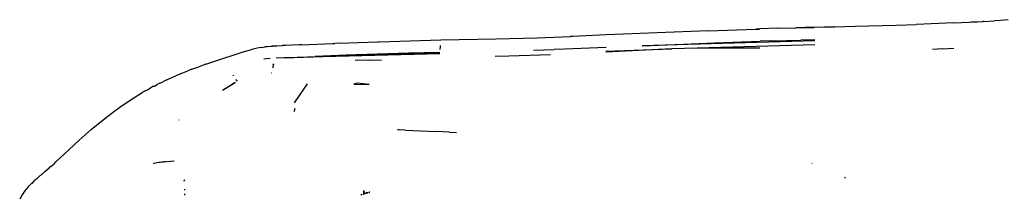
# Model space of a CAD drawing. Units: millimetres. Extents: x 1378 to 4960, y 227 to 3172.
# Drawn here: x 2964 to 3226, y 2259 to 2306 of the extents above; entities that cross this region are included whole.
import ezdxf

# ---------------------------------------------------------------- set-up
doc = ezdxf.new("R2010")
doc.units = ezdxf.units.MM

msp = doc.modelspace()

# ---------------------------------------------------------------- linework, layer by layer
for p, q in [((3175.05, 2303.76), (3170.24, 2303.6)), ((3175.05, 2303.76), (3180.52, 2303.87)), ((3180.52, 2303.87), (3175.08, 2303.68)), ((3180.52, 2303.87), (3185.96, 2304.01)), ((3185.96, 2304.01), (3196.81, 2304.32)), ((3196.81, 2304.32), (3202.22, 2304.51)), ((3212, 2304.88), (3202.22, 2304.51)), ((3212, 2304.88), (3218.28, 2305.19)), ((3218.28, 2305.19), (3216.74, 2305.07)), ((3218.28, 2305.19), (3219.73, 2305.26)), ((3219.97, 2305.28), (3219.73, 2305.26)), ((3219.97, 2305.28), (3222.87, 2305.49)), ((3224.51, 2305.58), (3222.87, 2305.49)), ((3226.52, 2305.75), (3224.51, 2305.58)), ((3101.64, 2300.96), (3110.45, 2301.29)), ((3110.94, 2301.31), (3110.45, 2301.29)), ((3111.1, 2301.32), (3110.94, 2301.31)), ((3112.7, 2301.38), (3111.1, 2301.32)), ((3119.9, 2301.72), (3112.7, 2301.38)), ((3133.43, 2302.23), (3119.9, 2301.72)), ((3147, 2302.82), (3133.43, 2302.23)), ((3147, 2302.82), (3159.6, 2303.23)), ((3160.57, 2303.36), (3159.6, 2303.23)), ((3159.6, 2303.23), (3160.59, 2303.26)), ((3165.41, 2303.47), (3160.57, 2303.36)), ((3165.41, 2303.47), (3170.24, 2303.6)), ((3170.24, 2303.6), (3175.08, 2303.68)), ((3028.59, 2298.37), (3029.37, 2298.51)), ((3030.1, 2298.56), (3029.37, 2298.51)), ((3033.91, 2298.86), (3030.1, 2298.56)), ((3030.98, 2298.68), (3030.1, 2298.56)), ((3031.32, 2298.71), (3030.98, 2298.68)), ((3033.91, 2298.86), (3031.32, 2298.71)), ((3034.08, 2298.87), (3033.91, 2298.86)), ((3034.17, 2298.88), (3034.08, 2298.87)), ((3034.68, 2298.9), (3034.17, 2298.88)), ((3034.87, 2298.91), (3034.68, 2298.9)), ((3038.5, 2299.08), (3034.87, 2298.91)), ((3038.79, 2299.09), (3038.5, 2299.08)), ((3039.06, 2299.11), (3038.79, 2299.09)), ((3039.06, 2299.11), (3047.29, 2299.45)), ((3047.29, 2299.45), (3047.96, 2299.47)), ((3049.04, 2299.52), (3047.96, 2299.47)), ((3049.04, 2299.52), (3059.37, 2299.86)), ((3059.37, 2299.86), (3059.64, 2299.87)), ((3059.64, 2299.87), (3076.05, 2300.37)), ((3075.83, 2298.54), (3075.8, 2297.83)), ((3075.84, 2298.87), (3075.83, 2298.54)), ((3076.05, 2300.37), (3090.64, 2300.69)), ((3090.64, 2300.69), (3101.58, 2300.95)), ((3101.58, 2300.95), (3101.64, 2300.96)), ((3175.27, 2300.14), (3129.44, 2298.82)), ((3129.44, 2298.82), (3140.3, 2299.28)), ((3140.3, 2299.28), (3148.65, 2299.61)), ((3175.24, 2299.12), (3144.02, 2298.23)), ((3148.65, 2299.61), (3160.73, 2300.02)), ((3163.83, 2300.12), (3160.73, 2300.02)), ((3163.83, 2300.12), (3171.5, 2300.32)), ((3175.27, 2300.4), (3171.5, 2300.32)), ((3015.86, 2294.7), (3023.61, 2297.24)), ((3023.61, 2297.24), (3026.2, 2297.95)), ((3027.78, 2298.26), (3026.2, 2297.95)), ((3028.59, 2298.37), (3027.78, 2298.26)), ((3034.47, 2295.65), (3075.76, 2297.05)), ((3075.75, 2296.69), (3034.47, 2295.65)), ((3034.47, 2295.65), (3042.71, 2296.03)), ((3050.97, 2296.34), (3042.71, 2296.03)), ((3059.22, 2296.62), (3050.97, 2296.34)), ((3067.49, 2296.85), (3059.22, 2296.62)), ((3075.76, 2297.05), (3067.49, 2296.85)), ((3094.1, 2296.06), (3090.42, 2295.96)), ((3105.14, 2296.46), (3094.1, 2296.06)), ((3100.58, 2297.69), (3103.34, 2297.78)), ((3103.34, 2297.78), (3106.1, 2297.87)), ((3108.86, 2297.96), (3106.1, 2297.87)), ((3119.9, 2298.4), (3108.86, 2297.96)), ((3137.36, 2298), (3119.84, 2297.13)), ((3119.85, 2297.38), (3137.36, 2298)), ((3144.02, 2298.23), (3137.36, 2298)), ((3160.69, 2298.24), (3144.02, 2298.23)), ((3209.12, 2298), (3206.49, 2297.84)), ((3209.12, 2298), (3212.11, 2298.19)), ((3011.03, 2292.98), (3011.82, 2293.29)), ((3013.68, 2293.96), (3011.82, 2293.29)), ((3013.68, 2293.96), (3015.86, 2294.7)), ((3029.81, 2295.39), (3029.06, 2295.31)), ((3030.78, 2295.47), (3029.81, 2295.39)), ((3031.51, 2293.74), (3031.64, 2293.97)), ((3031.64, 2293.97), (3031.51, 2293.89)), ((3031.51, 2293.89), (3031.51, 2293.74)), ((3031.64, 2293.97), (3031.53, 2293.44)), ((3031.54, 2293.29), (3031.53, 2293.44)), ((3031.54, 2293.2), (3031.54, 2293.29)), ((3034.47, 2295.65), (3032.39, 2295.56)), ((3057.08, 2295.05), (3053.32, 2294.92)), ((3057.08, 2295.05), (3060.28, 2295.15)), ((3003.75, 2289.95), (3005.71, 2290.83)), ((3006.02, 2290.95), (3005.71, 2290.83)), ((3007.2, 2291.48), (3006.02, 2290.95)), ((3007.2, 2291.48), (3008.93, 2292.16)), ((3010.02, 2292.61), (3008.93, 2292.16)), ((3010.02, 2292.61), (3011.03, 2292.98)), ((3020.87, 2291.06), (3020.93, 2290.96)), ((3020.93, 2290.96), (3020.99, 2290.85)), ((3031.25, 2291.56), (3031.08, 2291.57)), ((3031.57, 2292.96), (3031.54, 2293.2)), ((2999.86, 2288.08), (2998.55, 2287.36)), ((2999.86, 2288.08), (3000.05, 2288.16)), ((3000.05, 2288.16), (3000.83, 2288.58)), ((3001.45, 2288.88), (3000.83, 2288.58)), ((3001.45, 2288.88), (3001.92, 2289.1)), ((3001.92, 2289.1), (3002.29, 2289.29)), ((3003.39, 2289.78), (3002.29, 2289.29)), ((3003.39, 2289.78), (3003.75, 2289.95)), ((3018.12, 2287.09), (3021.48, 2289.1)), ((3018.12, 2287.09), (3020.66, 2288.68)), ((3021.48, 2289.1), (3020.66, 2288.68)), ((3021.77, 2289.82), (3021.62, 2289.91)), ((3021.62, 2289.91), (3021.81, 2289.68)), ((3021.81, 2289.68), (3021.77, 2289.82)), ((3021.87, 2289.62), (3021.77, 2289.82)), ((3021.87, 2289.62), (3021.77, 2289.82)), ((3021.77, 2289.82), (3021.99, 2289.5)), ((3021.81, 2289.68), (3021.87, 2289.62)), ((3021.81, 2289.68), (3021.93, 2289.55)), ((3021.97, 2289.51), (3021.81, 2289.68)), ((3021.93, 2289.55), (3021.87, 2289.62)), ((3021.87, 2289.62), (3022.05, 2289.44)), ((3022.05, 2289.44), (3021.93, 2289.55)), ((3037.18, 2283.73), (3040.69, 2288.72)), ((3053.82, 2288.96), (3052.93, 2288.68)), ((3052.93, 2288.68), (3057, 2288.59)), ((3057, 2288.59), (3053.82, 2288.96)), ((2993.64, 2284.41), (2996.84, 2286.42)), ((2997.65, 2286.87), (2996.84, 2286.42)), ((2997.65, 2286.87), (2997.84, 2286.99)), ((2997.84, 2286.99), (2998.55, 2287.36)), ((2990.88, 2282.52), (2993.64, 2284.41)), ((2986.88, 2279.53), (2988.83, 2281.03)), ((2988.83, 2281.03), (2990.88, 2282.52)), ((3037.14, 2281.59), (3037.1, 2281.38)), ((3037.27, 2282.2), (3037.14, 2281.59)), ((2983.29, 2276.6), (2986.88, 2279.53)), ((3006.6, 2279.12), (3006.5, 2279.12)), ((3006.65, 2279.07), (3006.6, 2279.12)), ((2980.12, 2273.82), (2983.29, 2276.6)), ((3065.03, 2276.53), (3064.58, 2276.55)), ((3066.6, 2276.48), (3065.03, 2276.53)), ((3066.6, 2276.48), (3068.63, 2276.4)), ((3068.63, 2276.4), (3074.76, 2276.12)), ((3078.27, 2275.92), (3074.76, 2276.12)), ((3078.31, 2275.92), (3078.27, 2275.92)), ((3078.31, 2275.92), (3080.24, 2275.81)), ((2976.1, 2270.09), (2978.68, 2272.5)), ((2980.12, 2273.82), (2978.68, 2272.5)), ((3039.87, 2274.55), (3039.84, 2274.55)), ((2976.1, 2270.09), (2973.9, 2268.03)), ((2972.6, 2266.82), (2973.44, 2267.56)), ((2973.44, 2267.56), (2973.9, 2268.03)), ((2999.74, 2267.66), (3000.61, 2267.79)), ((3005.3, 2268.25), (3000.61, 2267.79)), ((3002.59, 2268.09), (3000.61, 2267.79)), ((3002.95, 2268.14), (3002.59, 2268.09)), ((3174.5, 2267.68), (3174.44, 2267.7)), ((3174.57, 2267.6), (3174.5, 2267.68)), ((2969.8, 2264.39), (2969.99, 2264.55)), ((2969.99, 2264.55), (2970.03, 2264.58)), ((2970.06, 2264.61), (2970.03, 2264.58)), ((2970.3, 2264.81), (2970.06, 2264.61)), ((2970.39, 2264.89), (2970.3, 2264.81)), ((2971.02, 2265.45), (2970.39, 2264.89)), ((2971.02, 2265.45), (2972.08, 2266.36)), ((2972.12, 2266.4), (2972.08, 2266.36)), ((2972.18, 2266.45), (2972.12, 2266.4)), ((2972.6, 2266.82), (2972.18, 2266.45)), ((2967.27, 2262.11), (2966.87, 2261.71)), ((2967.3, 2262.15), (2967.27, 2262.11)), ((2968.17, 2263.03), (2967.3, 2262.15)), ((2968.17, 2263.03), (2967.59, 2262.34)), ((2968.61, 2263.38), (2968.17, 2263.03)), ((2968.8, 2263.56), (2968.61, 2263.38)), ((2968.8, 2263.56), (2968.93, 2263.67)), ((2969.13, 2263.85), (2968.93, 2263.67)), ((2969.5, 2264.14), (2969.13, 2263.85)), ((2969.5, 2264.14), (2969.8, 2264.39)), ((3008.01, 2263.31), (3007.9, 2263.04)), ((3007.9, 2263.04), (3008.01, 2263.12)), ((3008.01, 2263.12), (3008.01, 2263.31)), ((3183.15, 2263.99), (3183.35, 2263.71)), ((3183.35, 2263.71), (3183.42, 2263.69)), ((2965.01, 2259.32), (2964.33, 2258.17)), ((2965.27, 2259.62), (2965.01, 2259.32)), ((2965.27, 2259.62), (2966.13, 2260.83)), ((2966.13, 2260.83), (2966.29, 2260.97)), ((2966.29, 2260.97), (2966.87, 2261.71)), ((3008.03, 2260.56), (3008.11, 2260.72)), ((3008.1, 2259.33), (3008.17, 2259.51)), ((3008.1, 2259.33), (3008.18, 2259.35)), ((3008.19, 2259.19), (3008.1, 2259.33)), ((3008.11, 2260.72), (3008.11, 2260.78)), ((3008.17, 2259.51), (3008.17, 2259.59)), ((3054.89, 2259.3), (3054.8, 2259.22)), ((3054.89, 2259.3), (3055.01, 2259.49)), ((3054.94, 2259.28), (3054.89, 2259.3)), ((3055.01, 2259.49), (3054.94, 2259.28)), ((3054.94, 2259.28), (3055.01, 2259.31)), ((3055.04, 2259.31), (3055.01, 2259.49)), ((3055.01, 2259.49), (3055.01, 2259.31)), ((3055.01, 2259.31), (3055.04, 2259.31)), ((3055.48, 2259.47), (3055.43, 2259.45)), ((3055.48, 2259.47), (3055.62, 2259.51)), ((3055.49, 2259.51), (3055.48, 2259.47)), ((3055.61, 2260.46), (3055.49, 2259.51)), ((3055.49, 2259.51), (3055.6, 2259.6)), ((3055.6, 2259.6), (3055.61, 2260.46)), ((3055.63, 2259.56), (3055.6, 2259.6)), ((3055.62, 2259.51), (3055.63, 2259.56)), ((3055.62, 2259.51), (3055.67, 2259.53)), ((3055.63, 2259.56), (3055.67, 2259.53)), ((3055.72, 2259.8), (3055.67, 2259.53)), ((3055.67, 2259.53), (3055.75, 2259.55)), ((3055.75, 2259.55), (3055.72, 2259.8)), ((3056.07, 2259.66), (3056.02, 2259.65)), ((3056.14, 2259.81), (3056.07, 2259.66)), ((3056.07, 2259.66), (3056.22, 2259.71)), ((3056.19, 2259.81), (3056.14, 2259.81)), ((3056.19, 2259.81), (3056.31, 2260.03)), ((3056.22, 2259.71), (3056.19, 2259.81)), ((3056.22, 2259.71), (3056.26, 2259.73)), ((3056.31, 2260.03), (3056.26, 2259.73)), ((3056.26, 2259.73), (3056.35, 2259.74)), ((3056.35, 2259.74), (3056.31, 2260.03)), ((3056.53, 2259.81), (3056.62, 2259.92)), ((3056.56, 2259.81), (3056.53, 2259.81)), ((3056.66, 2259.91), (3056.56, 2259.81)), ((3056.56, 2259.81), (3056.71, 2259.85)), ((3056.71, 2259.85), (3056.66, 2259.91)), ((3056.73, 2259.93), (3056.71, 2259.85)), ((3057, 2259.94), (3056.92, 2259.92)), ((3057.07, 2259.96), (3057, 2259.94)), ((3057.13, 2260.08), (3057.07, 2259.96)), ((3057.07, 2259.96), (3057.17, 2259.98)), ((3057.17, 2259.98), (3057.13, 2260.08))]:
    msp.add_line(p, q)

doc.saveas('drawing.dxf')
